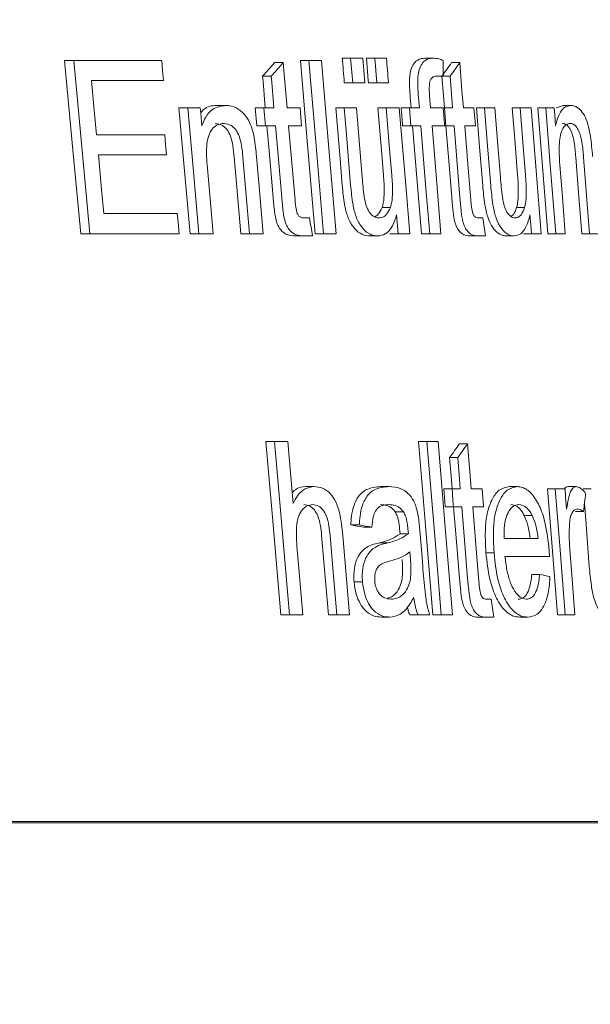
# Model space of a CAD drawing. Units: millimetres. Extents: x 117.7 to 176.3, y 85 to 184.7.
# Drawn here: x 141.8 to 143.5, y 134.5 to 137.3 of the extents above; entities that cross this region are included whole.
import ezdxf

# ---------------------------------------------------------------- set-up
doc = ezdxf.new("R2010")
doc.units = ezdxf.units.MM
doc.linetypes.add('SLD-Durchgehend', pattern=[0])
doc.layers.add('MAßLINIE_MAßZEICHNUNGEN', color=7, linetype='SLD-Durchgehend')
doc.styles.add('SLDTEXTSTYLE0', font='Opinion Pro')
doc.dimstyles.new('SLDDIMSTYLE0', dxfattribs={"dimtxt": 5.291667, "dimasz": 3.5, "dimexe": 0, "dimexo": 0.0625, "dimgap": 1.322917, "dimtad": 0, "dimdec": 0, "dimlfac": 5, "dimrnd": 1e-09, "dimzin": 12, "dimdsep": 46, "dimtxsty": 'SLDTEXTSTYLE0', "dimsah": 1, "dimcen": 0.09, "dimadec": 0, "dimazin": 3, "dimtfac": 1, "dimtdec": 0, "dimtofl": 0, "dimtmove": 0, "dimatfit": 3, "dimfxl": 0, "dimfrac": 2, "dimtolj": 1, "dimtzin": 12, "dimarcsym": 0})
doc.dimstyles.new('SLDDIMSTYLE1', dxfattribs={"dimtxt": 5.291667, "dimasz": 3.5, "dimexe": 0, "dimexo": 0.0625, "dimgap": 1.322917, "dimtad": 0, "dimdec": 0, "dimlfac": 5, "dimrnd": 1e-09, "dimzin": 12, "dimdsep": 46, "dimtxsty": 'SLDTEXTSTYLE0', "dimsah": 1, "dimcen": 0.09, "dimadec": 0, "dimazin": 3, "dimtfac": 1, "dimtdec": 0, "dimtmove": 0, "dimatfit": 0, "dimfxl": 0, "dimfrac": 2, "dimtolj": 1, "dimtzin": 12, "dimarcsym": 0})

# ---------------------------------------------------------------- blocks, each defined once
blk = doc.blocks.new('_D')
at = {"layer": 'MAßLINIE_MAßZEICHNUNGEN', "color": 7}
for p, q in [((142.9114, 145.1158), (173.1067, 145.1158)), ((172.1067, 145.1158), (172.1067, 127.4435)), ((172.1067, 101.8158), (172.1067, 116.5368)), ((149.0983, 101.8158), (173.1067, 101.8158))]:
    blk.add_line(p, q, dxfattribs=at)
for points in [[(172.1067, 145.1158), (170.6067, 141.6158), (173.6067, 141.6158)], [(172.1067, 101.8158), (173.6067, 105.3158), (170.6067, 105.3158)]]:
    blk.add_solid(points, dxfattribs=at)
at = {"layer": 'MAßLINIE_MAßZEICHNUNGEN', "color": 7, "insert": (169.0395, 116.5368), "char_height": 5.29167, "attachment_point": 1, "rotation": 90, "style": 'SLDTEXTSTYLE0'}
blk.add_mtext('216', dxfattribs=at)
blk = doc.blocks.new('_D_2')
at = {"layer": 'MAßLINIE_MAßZEICHNUNGEN', "color": 7}
for p, q in [((134.3114, 143.7158), (134.3114, 182.5756)), ((153.1204, 134.5248), (153.1204, 182.5756)), ((134.3114, 181.5756), (128.3114, 181.5756)), ((153.1204, 181.5756), (159.1204, 181.5756))]:
    blk.add_line(p, q, dxfattribs=at)
for points in [[(134.3114, 181.5756), (130.8114, 183.0756), (130.8114, 180.0756)], [(153.1204, 181.5756), (156.6204, 180.0756), (156.6204, 183.0756)]]:
    blk.add_solid(points, dxfattribs=at)
at = {"layer": 'MAßLINIE_MAßZEICHNUNGEN', "color": 7, "insert": (139.7961, 184.6428), "char_height": 5.29167, "attachment_point": 1, "style": 'SLDTEXTSTYLE0'}
blk.add_mtext('94', dxfattribs=at)

msp = doc.modelspace()

# ---------------------------------------------------------------- linework, layer by layer
at = {"color": 7, "linetype": 'SLD-Durchgehend', "lineweight": 18}
for p, q in [((141.9494, 137.1964), (141.9762, 137.1964)), ((142.2293, 137.1964), (141.9762, 137.1964)), ((142.6289, 137.1964), (142.6534, 137.1964)), ((142.6899, 137.1964), (142.6534, 137.1964)), ((142.7498, 137.2029), (142.774, 137.2029)), ((142.8089, 137.2029), (142.774, 137.2029)), ((142.774, 137.2029), (142.78, 137.1315)), ((142.8149, 137.1315), (142.8089, 137.2029)), ((142.8193, 137.2029), (142.8433, 137.2029)), ((142.8773, 137.2029), (142.8433, 137.2029)), ((142.8433, 137.2029), (142.8493, 137.1315)), ((142.988, 137.2029), (143.0116, 137.2029)), ((142.5548, 137.1899), (142.5796, 137.1899)), ((143.0651, 137.1899), (143.0885, 137.1899)), ((142.027, 137.138), (142.2346, 137.138)), ((142.5201, 137.151), (142.545, 137.151)), ((143.0226, 137.151), (143.0406, 137.151)), ((143.0406, 137.151), (143.0605, 137.151)), ((142.7558, 137.1315), (142.78, 137.1315)), ((142.78, 137.1315), (142.8149, 137.1315)), ((142.8253, 137.1315), (142.8493, 137.1315)), ((142.8493, 137.1315), (142.8832, 137.1315)), ((142.9689, 137.0977), (142.972, 137.06)), ((143.0044, 137.06), (143.0016, 137.0938)), ((142.2786, 137.06), (142.3043, 137.06)), ((142.3404, 137.06), (142.3043, 137.06)), ((142.3876, 137.0665), (142.4129, 137.0665)), ((142.4991, 137.06), (142.5036, 137.0081)), ((142.4991, 137.06), (142.5241, 137.06)), ((142.5241, 137.06), (142.5286, 137.0081)), ((142.5528, 137.06), (142.5241, 137.06)), ((142.6281, 137.06), (142.5907, 137.06)), ((142.6325, 137.0081), (142.6281, 137.06)), ((142.7309, 137.06), (142.7552, 137.06)), ((142.7904, 137.06), (142.7552, 137.06)), ((142.8525, 137.06), (142.8765, 137.06)), ((142.9143, 137.06), (142.8765, 137.06)), ((142.9196, 137.06), (142.9433, 137.06)), ((142.9433, 137.06), (142.9476, 137.0081)), ((142.972, 137.06), (142.9433, 137.06)), ((143.0403, 137.06), (143.0044, 137.06)), ((143.0403, 137.06), (143.0442, 137.06)), ((143.0442, 137.06), (143.0485, 137.0081)), ((143.0678, 137.06), (143.0442, 137.06)), ((143.1296, 137.06), (143.0989, 137.06)), ((143.1367, 137.06), (143.1599, 137.06)), ((143.1898, 137.06), (143.1599, 137.06)), ((143.2398, 137.06), (143.2627, 137.06)), ((143.2947, 137.06), (143.2627, 137.06)), ((143.3139, 137.06), (143.3366, 137.06)), ((143.3607, 137.06), (143.3366, 137.06)), ((143.3864, 137.0665), (143.3664, 137.0594)), ((143.3864, 137.0665), (143.4089, 137.0665)), ((142.5036, 137.0081), (142.5286, 137.0081)), ((142.5286, 137.0081), (142.5573, 137.0081)), ((142.5952, 137.0081), (142.6325, 137.0081)), ((142.9238, 137.0081), (142.9476, 137.0081)), ((142.9476, 137.0081), (142.9763, 137.0081)), ((143.0086, 137.0081), (143.0445, 137.0081)), ((143.0445, 137.0081), (143.0485, 137.0081)), ((143.0485, 137.0081), (143.0721, 137.0081)), ((143.1031, 137.0081), (143.1338, 137.0081)), ((142.2379, 136.9821), (142.0413, 136.9821)), ((142.0467, 136.9237), (142.2432, 136.9237)), ((142.8644, 136.7716), (142.8884, 136.7716)), ((143.2525, 136.7716), (143.2754, 136.7716)), ((142.2741, 136.7549), (142.0622, 136.7549)), ((142.6553, 136.7419), (142.6391, 136.7419)), ((142.9063, 136.7504), (142.9108, 136.6964)), ((143.1552, 136.7419), (143.142, 136.7419)), ((141.9957, 136.6964), (142.0224, 136.6964)), ((142.0224, 136.6964), (142.2793, 136.6964)), ((142.311, 136.6964), (142.3366, 136.6964)), ((142.3366, 136.6964), (142.3776, 136.6964)), ((142.4575, 136.6964), (142.4826, 136.6964)), ((142.4826, 136.6964), (142.5217, 136.6964)), ((142.6121, 136.6899), (142.6368, 136.6899)), ((142.6368, 136.6899), (142.6643, 136.6899)), ((142.6714, 136.6964), (142.6959, 136.6964)), ((142.6959, 136.6964), (142.7322, 136.6964)), ((142.8279, 136.6899), (142.852, 136.6899)), ((142.8869, 136.6964), (142.9108, 136.6964)), ((142.9108, 136.6964), (142.9443, 136.6964)), ((142.9781, 136.6964), (143.0018, 136.6964)), ((143.0018, 136.6964), (143.0341, 136.6964)), ((143.1174, 136.6899), (143.1406, 136.6899)), ((143.1406, 136.6899), (143.1632, 136.6899)), ((143.2223, 136.6899), (143.2453, 136.6899)), ((143.2722, 136.6964), (143.2951, 136.6964)), ((143.2951, 136.6964), (143.3234, 136.6964)), ((143.3425, 136.6964), (143.3652, 136.6964)), ((143.3652, 136.6964), (143.3926, 136.6964)), ((143.4402, 136.6964), (143.4626, 136.6964)), ((143.4626, 136.6964), (143.4887, 136.6964)), ((142.5294, 136.0964), (142.5545, 136.0964)), ((142.593, 136.0964), (142.5545, 136.0964)), ((142.97, 136.0964), (142.9938, 136.0964)), ((143.0267, 136.0964), (142.9938, 136.0964)), ((143.0879, 136.0899), (143.1113, 136.0899)), ((143.0593, 136.051), (143.0828, 136.051)), ((142.6434, 135.9665), (142.6682, 135.9665)), ((142.8609, 135.9665), (142.885, 135.9665)), ((143.0426, 135.96), (143.0662, 135.96)), ((143.0902, 135.96), (143.0662, 135.96)), ((143.1531, 135.96), (143.1219, 135.96)), ((143.2315, 135.9665), (143.2546, 135.9665)), ((143.3413, 135.96), (143.3641, 135.96)), ((143.3921, 135.96), (143.3641, 135.96)), ((143.4015, 135.9665), (143.4242, 135.9665)), ((143.4446, 135.96), (143.4672, 135.96)), ((142.902, 135.8941), (142.926, 135.8941)), ((143.0468, 135.9081), (143.0704, 135.9081)), ((143.0704, 135.9081), (143.0944, 135.9081)), ((143.1261, 135.9081), (143.1573, 135.9081)), ((143.4227, 135.8951), (143.4453, 135.8951)), ((142.7744, 135.8562), (142.7987, 135.8562)), ((143.2747, 135.8829), (143.2977, 135.8829)), ((142.8106, 135.8497), (142.8349, 135.8497)), ((142.9152, 135.845), (142.9165, 135.8302)), ((142.9165, 135.8302), (142.9404, 135.8302)), ((142.9392, 135.845), (142.9404, 135.8302)), ((142.8567, 135.8042), (142.8808, 135.8042)), ((143.3146, 135.8172), (143.2164, 135.8172)), ((142.9447, 135.7782), (142.9465, 135.7566)), ((143.1641, 135.7752), (143.1874, 135.7752)), ((143.3476, 135.7652), (143.3465, 135.7813)), ((143.2187, 135.7652), (143.3476, 135.7652)), ((143.2963, 135.7133), (143.3193, 135.7133)), ((142.7838, 135.692), (142.8081, 135.692)), ((143.1789, 135.6419), (143.1653, 135.6419)), ((142.5728, 135.5964), (142.5978, 135.5964)), ((142.5978, 135.5964), (142.6361, 135.5964)), ((142.7099, 135.5964), (142.7345, 135.5964)), ((142.7345, 135.5964), (142.7711, 135.5964)), ((142.8628, 135.5899), (142.8869, 135.5899)), ((142.9443, 135.5964), (142.9683, 135.5964)), ((142.9683, 135.5964), (143.0018, 135.5964)), ((143.0112, 135.5964), (143.0349, 135.5964)), ((143.0349, 135.5964), (143.0676, 135.5964)), ((143.1406, 135.5899), (143.1639, 135.5899)), ((143.1639, 135.5899), (143.1869, 135.5899)), ((143.2613, 135.5899), (143.2844, 135.5899)), ((143.37, 135.5964), (143.3928, 135.5964)), ((143.3928, 135.5964), (143.4207, 135.5964)), ((144.5987, 134.9964), (140.9239, 134.9964)), ((144.6585, 135.0006), (140.9624, 135.0006))]:
    msp.add_line(p, q, dxfattribs=at)
at = {"color": 7, "linetype": 'SLD-Durchgehend', "lineweight": 18, "flags": 128}
for points in [[(141.9494, 137.1964), (141.9743, 136.9275), (141.9957, 136.6964)], [(141.9762, 137.1964), (142.0012, 136.9258), (142.0224, 136.6964)], [(142.2346, 137.138), (142.2319, 137.1677), (142.2293, 137.1964)], [(142.6289, 137.1964), (142.6467, 136.9868), (142.6714, 136.6964)], [(142.6534, 137.1964), (142.6714, 136.9849), (142.6959, 136.6964)], [(142.7322, 136.6964), (142.7075, 136.9879), (142.6899, 137.1964)], [(142.8193, 137.2029), (142.8247, 137.1386), (142.8253, 137.1315)], [(142.5907, 137.06), (142.5825, 137.156), (142.5796, 137.1899)], [(143.0989, 137.06), (143.095, 137.1085), (143.0885, 137.1899)], [(142.0413, 136.9821), (142.0358, 137.0427), (142.027, 137.138)], [(142.5201, 137.151), (142.5215, 137.1353), (142.5279, 137.06)], [(142.545, 137.151), (142.5465, 137.1334), (142.5528, 137.06)], [(143.037, 137.151), (143.0416, 137.095), (143.0444, 137.06)], [(143.0605, 137.151), (143.0657, 137.0866), (143.0678, 137.06)], [(142.2786, 137.06), (142.2939, 136.8883), (142.311, 136.6964)], [(142.3043, 137.06), (142.3197, 136.8865), (142.3366, 136.6964)], [(142.3449, 137.0081), (142.3417, 137.0443), (142.3404, 137.06)], [(142.7309, 137.06), (142.7433, 136.9124), (142.7497, 136.8358)], [(142.7552, 137.06), (142.7607, 136.9938), (142.774, 136.8358)], [(142.8072, 136.8587), (142.8023, 136.9184), (142.7904, 137.06)], [(142.8525, 137.06), (142.8627, 136.9374), (142.8687, 136.8655)], [(142.8765, 137.06), (142.8873, 136.929), (142.8926, 136.8655)], [(142.9443, 136.6964), (142.9318, 136.8482), (142.9143, 137.06)], [(142.9196, 137.06), (142.9234, 137.0138), (142.9238, 137.0081)], [(143.0445, 137.0081), (143.0441, 137.0134), (143.0403, 137.06)], [(143.1338, 137.0081), (143.1328, 137.0206), (143.1296, 137.06)], [(143.1367, 137.06), (143.1459, 136.9458), (143.1547, 136.8358)], [(143.1599, 137.06), (143.1697, 136.9375), (143.1779, 136.8358)], [(143.2059, 136.8587), (143.1985, 136.9513), (143.1898, 137.06)], [(143.2398, 137.06), (143.247, 136.9688), (143.2552, 136.8655)], [(143.2627, 137.06), (143.2706, 136.9604), (143.2781, 136.8655)], [(143.3234, 136.6964), (143.309, 136.8789), (143.2947, 137.06)], [(143.3139, 137.06), (143.3272, 136.8905), (143.3425, 136.6964)], [(143.3366, 137.06), (143.3506, 136.8822), (143.3652, 136.6964)], [(143.3647, 137.0081), (143.3623, 137.0389), (143.3607, 137.06)], [(142.5324, 137.0081), (142.5387, 136.9356), (142.5503, 136.8004)], [(142.5573, 137.0081), (142.5637, 136.9337), (142.5752, 136.8004)], [(142.6136, 136.7928), (142.6016, 136.9331), (142.5952, 137.0081)], [(142.9526, 137.0081), (142.9667, 136.8355), (142.9781, 136.6964)], [(142.9763, 137.0081), (142.9911, 136.8271), (143.0018, 136.6964)], [(143.0341, 136.6964), (143.0232, 136.8298), (143.0086, 137.0081)], [(143.0486, 137.0081), (143.0578, 136.895), (143.0655, 136.8004)], [(143.0721, 137.0081), (143.0819, 136.8866), (143.0889, 136.8004)], [(143.1205, 136.7928), (143.1131, 136.8854), (143.1031, 137.0081)], [(142.2432, 136.9237), (142.2404, 136.9541), (142.2379, 136.9821)], [(142.0622, 136.7549), (142.0559, 136.8237), (142.0467, 136.9237)], [(142.4382, 136.9174), (142.4458, 136.8303), (142.4575, 136.6964)], [(142.4634, 136.9174), (142.4711, 136.8284), (142.4826, 136.6964)], [(142.5217, 136.6964), (142.5099, 136.8326), (142.5024, 136.919)], [(143.423, 136.9174), (143.43, 136.8271), (143.4402, 136.6964)], [(143.4455, 136.9174), (143.4531, 136.8188), (143.4626, 136.6964)], [(142.3776, 136.6964), (142.3677, 136.8082), (142.3601, 136.8949)], [(143.3926, 136.6964), (143.3843, 136.8022), (143.377, 136.8949)], [(142.2793, 136.6964), (142.2763, 136.7301), (142.2741, 136.7549)], [(143.2908, 136.7504), (143.293, 136.7228), (143.2951, 136.6964)], [(142.5294, 136.0964), (142.5483, 135.8788), (142.5728, 135.5964)], [(142.5545, 136.0964), (142.5735, 135.8769), (142.5978, 135.5964)], [(142.6084, 135.9176), (142.5979, 136.0396), (142.593, 136.0964)], [(142.97, 136.0964), (142.9918, 135.8317), (143.0112, 135.5964)], [(142.9938, 136.0964), (143.0163, 135.8232), (143.0349, 135.5964)], [(143.0676, 135.5964), (143.0488, 135.8259), (143.0267, 136.0964)], [(143.1219, 135.96), (143.1178, 136.0102), (143.1113, 136.0899)], [(143.0593, 136.051), (143.0637, 135.9967), (143.0667, 135.96)], [(143.0828, 136.051), (143.0879, 135.9883), (143.0902, 135.96)], [(143.0426, 135.96), (143.0455, 135.9238), (143.0468, 135.9081)], [(143.0662, 135.96), (143.0698, 135.9154), (143.0704, 135.9081)], [(143.1573, 135.9081), (143.1562, 135.9224), (143.1531, 135.96)], [(143.3413, 135.96), (143.3545, 135.7927), (143.37, 135.5964)], [(143.3641, 135.96), (143.378, 135.7844), (143.3928, 135.5964)], [(143.3967, 135.902), (143.3938, 135.9384), (143.3921, 135.96)], [(143.4479, 135.9176), (143.4516, 135.8699), (143.4621, 135.7358)], [(143.0709, 135.9081), (143.08, 135.7968), (143.0878, 135.7004)], [(143.0944, 135.9081), (143.1042, 135.7884), (143.1113, 135.7004)], [(143.1436, 135.6928), (143.1359, 135.7872), (143.1261, 135.9081)], [(142.9809, 135.7481), (142.9797, 135.7628), (142.9742, 135.8299)], [(142.6903, 135.8264), (142.7035, 135.6722), (142.7099, 135.5964)], [(142.7149, 135.8264), (142.721, 135.7544), (142.7345, 135.5964)], [(142.7711, 135.5964), (142.7575, 135.7571), (142.7516, 135.8258)], [(142.6361, 135.5964), (142.6246, 135.7306), (142.619, 135.795)], [(143.4207, 135.5964), (143.4126, 135.6995), (143.4059, 135.7849)]]:
    msp.add_lwpolyline(points, dxfattribs=at)
at = {"color": 7, "linetype": 'SLD-Durchgehend', "lineweight": 18}
for centre, major_axis, ratio, start_param, end_param in [((134.3114, 142.4569), (0, 64.8905), 0.134973, 4.630529, 4.631232), ((134.3114, 141.302), (9.8961, 0), 0.751019, 5.690575, 5.696882), ((134.3114, 141.3013), (9.9162, 0), 0.751019, 5.692065, 5.698352), ((134.3114, 140.7209), (9.9364, 0), 0.751019, 5.784364, 5.7903), ((134.3114, 140.7201), (9.9565, 0), 0.751019, 5.785582, 5.791502), ((134.3114, 2.0865), (0, 156.7675), 0.103942, 5.744958, 5.745604), ((134.3114, 11.0268), (0, 151.8013), 0.103942, 5.687587, 5.688197), ((134.3114, 139.7008), (10.0072, 0), 0.751019, 5.776092, 5.782012), ((134.3114, 139.7), (10.0273, 0), 0.751019, 5.777323, 5.783228), ((134.3114, 143.8018), (0, 26.0162), 0.368516, 4.403589, 4.405684), ((134.3114, 135.1138), (10.3389, 0), 0.125005, 0.605771, 0.611896), ((134.3114, 135.1137), (10.3589, 0), 0.125005, 0.604451, 0.610559), ((134.3114, 135.0732), (10.3617, 0), 0.125005, 0.511172, 0.516929), ((134.3114, 8.1609), (0, 153.3933), 0.103942, 5.692814, 5.693422)]:
    msp.add_ellipse(centre, major_axis=major_axis, ratio=ratio, start_param=start_param, end_param=end_param, dxfattribs=at)
for points, knots in [([(142.7498, 137.2029), (142.7518, 137.1795), (142.7538, 137.1557), (142.7558, 137.1319), (142.7558, 137.1315)], [0, 0, 0, 0, 0.981683, 1, 1, 1, 1]), ([(142.8832, 137.1315), (142.8832, 137.132), (142.8812, 137.1558), (142.8792, 137.1796), (142.8773, 137.2029)], [0, 0, 0, 0, 0.02274, 1, 1, 1, 1]), ([(142.988, 137.2029), (142.9809, 137.2022), (142.9694, 137.201), (142.9555, 137.188), (142.9474, 137.1706), (142.9427, 137.143), (142.9437, 137.118), (142.945, 137.1009), (142.9452, 137.0977)], [0, 0, 0, 0, 0.246783, 0.398042, 0.550549, 0.684351, 0.941656, 1, 1, 1, 1]), ([(143.0116, 137.2029), (143.0045, 137.2022), (142.993, 137.201), (142.9792, 137.188), (142.9711, 137.1706), (142.9663, 137.143), (142.9674, 137.118), (142.9687, 137.1009), (142.9689, 137.0977)], [0, 0, 0, 0, 0.246669, 0.397884, 0.550347, 0.684136, 0.941582, 1, 1, 1, 1]), ([(143.0411, 137.1964), (143.0369, 137.1979), (143.0299, 137.2005), (143.02, 137.2025), (143.0144, 137.2028), (143.0116, 137.2029)], [0, 0, 0, 0, 0.426455, 0.712621, 1, 1, 1, 1]), ([(143.0016, 137.0938), (143.0011, 137.1009), (143.0003, 137.1132), (143.001, 137.1287), (143.0034, 137.139), (143.0076, 137.1459), (143.0141, 137.1504), (143.0196, 137.1508), (143.0226, 137.151)], [0, 0, 0, 0, 0.242883, 0.426522, 0.534807, 0.643814, 0.80041, 1, 1, 1, 1]), ([(142.9452, 137.0977), (142.9462, 137.0853), (142.9473, 137.0728), (142.9483, 137.0602), (142.9483, 137.06)], [0, 0, 0, 0, 0.984246, 1, 1, 1, 1]), ([(142.3876, 137.0665), (142.3741, 137.0656), (142.3571, 137.0644), (142.3444, 137.0485), (142.3417, 137.0451)], [0, 0, 0, 0, 0.787376, 1, 1, 1, 1]), ([(142.4129, 137.0665), (142.3999, 137.0646), (142.3788, 137.0615), (142.3562, 137.0358), (142.3484, 137.0166), (142.3449, 137.0081)], [0, 0, 0, 0, 0.468629, 0.765194, 1, 1, 1, 1]), ([(142.5024, 136.919), (142.5007, 136.9374), (142.4978, 136.9689), (142.4875, 137.0098), (142.4713, 137.0391), (142.4497, 137.0575), (142.4292, 137.0658), (142.4167, 137.0664), (142.4129, 137.0665)], [0, 0, 0, 0, 0.242638, 0.415895, 0.557153, 0.731811, 0.91758, 1, 1, 1, 1]), ([(143.4089, 137.0665), (143.4021, 137.0654), (143.3897, 137.0632), (143.375, 137.0431), (143.368, 137.0227), (143.3652, 137.0103), (143.3647, 137.0081)], [0, 0, 0, 0, 0.359971, 0.649032, 0.937091, 1, 1, 1, 1]), ([(143.4714, 136.919), (143.4698, 136.9387), (143.4672, 136.9707), (143.4591, 137.0117), (143.4484, 137.0385), (143.4348, 137.056), (143.4213, 137.0654), (143.4123, 137.0662), (143.4089, 137.0665)], [0, 0, 0, 0, 0.273369, 0.445013, 0.587455, 0.729455, 0.896377, 1, 1, 1, 1]), ([(142.3601, 136.8949), (142.3588, 136.9152), (142.3569, 136.9443), (142.3637, 136.9801), (142.374, 136.9988), (142.3894, 137.0122), (142.4018, 137.0137), (142.4092, 137.0146)], [0, 0, 0, 0, 0.3474629, 0.499494, 0.6529098, 0.791181, 1, 1, 1, 1]), ([(142.3838, 137.0146), (142.391, 137.0135), (142.403, 137.0117), (142.4181, 136.9969), (142.429, 136.9768), (142.4351, 136.9488), (142.4371, 136.9283), (142.4382, 136.9174)], [0, 0, 0, 0, 0.240529, 0.403689, 0.567608, 0.769702, 1, 1, 1, 1]), ([(142.4092, 137.0146), (142.4163, 137.0135), (142.4282, 137.0117), (142.4433, 136.997), (142.4542, 136.9769), (142.4603, 136.9489), (142.4623, 136.9283), (142.4634, 136.9174)], [0, 0, 0, 0, 0.240059, 0.403151, 0.567016, 0.768953, 1, 1, 1, 1]), ([(143.377, 136.8949), (143.3757, 136.9158), (143.3739, 136.9454), (143.3781, 136.9815), (143.385, 137.0003), (143.3952, 137.0126), (143.4031, 137.0139), (143.4074, 137.0146)], [0, 0, 0, 0, 0.375288, 0.529579, 0.685221, 0.829877, 1, 1, 1, 1]), ([(143.3849, 137.0146), (143.3889, 137.0138), (143.3962, 137.0124), (143.4061, 137.0003), (143.4139, 136.9829), (143.4199, 136.9542), (143.4218, 136.9316), (143.423, 136.9174)], [0, 0, 0, 0, 0.19039, 0.345538, 0.500627, 0.686204, 1, 1, 1, 1]), ([(143.4074, 137.0146), (143.4114, 137.0138), (143.4188, 137.0124), (143.4286, 137.0003), (143.4364, 136.9829), (143.4423, 136.9542), (143.4443, 136.9316), (143.4455, 136.9174)], [0, 0, 0, 0, 0.190435, 0.345522, 0.50054, 0.686186, 1, 1, 1, 1]), ([(142.8547, 136.7419), (142.8503, 136.7426), (142.8408, 136.7441), (142.8278, 136.7574), (142.8176, 136.7781), (142.8112, 136.8131), (142.8088, 136.8403), (142.8072, 136.8587)], [0, 0, 0, 0, 0.1522617, 0.3241337, 0.4740147, 0.6451228, 1, 1, 1, 1]), ([(142.8687, 136.8655), (142.8693, 136.8574), (142.8705, 136.8412), (142.871, 136.814), (142.8698, 136.7895), (142.8657, 136.7758), (142.8644, 136.7716)], [0, 0, 0, 0, 0.2497339, 0.4997827, 0.8443461, 1, 1, 1, 1]), ([(142.8926, 136.8655), (142.8932, 136.8574), (142.8944, 136.8412), (142.895, 136.814), (142.8938, 136.7895), (142.8897, 136.7758), (142.8884, 136.7716)], [0, 0, 0, 0, 0.2497427, 0.4998012, 0.8445942, 1, 1, 1, 1]), ([(143.2472, 136.7419), (143.2432, 136.7427), (143.2351, 136.7443), (143.2243, 136.7575), (143.2157, 136.7772), (143.2096, 136.8121), (143.2074, 136.8398), (143.2059, 136.8587)], [0, 0, 0, 0, 0.1551073, 0.3139326, 0.4577352, 0.6282338, 1, 1, 1, 1]), ([(143.2552, 136.8655), (143.2558, 136.8574), (143.257, 136.8412), (143.2577, 136.8137), (143.2569, 136.7892), (143.2535, 136.7755), (143.2525, 136.7716)], [0, 0, 0, 0, 0.250252, 0.500746, 0.856824, 1, 1, 1, 1]), ([(143.2781, 136.8655), (143.2787, 136.8574), (143.2799, 136.8412), (143.2806, 136.8137), (143.2798, 136.7892), (143.2764, 136.7755), (143.2754, 136.7716)], [0, 0, 0, 0, 0.250258, 0.500759, 0.856976, 1, 1, 1, 1]), ([(142.7497, 136.8358), (142.7516, 136.8174), (142.7546, 136.7866), (142.7641, 136.7441), (142.7805, 136.7147), (142.8009, 136.6955), (142.8174, 136.6905), (142.8263, 136.69), (142.8279, 136.6899)], [0, 0, 0, 0, 0.254238, 0.425743, 0.599694, 0.780123, 0.960321, 1, 1, 1, 1]), ([(142.774, 136.8358), (142.7758, 136.8174), (142.7789, 136.7866), (142.7884, 136.7441), (142.8047, 136.7147), (142.8251, 136.6955), (142.8415, 136.6905), (142.8504, 136.69), (142.852, 136.6899)], [0, 0, 0, 0, 0.2543517, 0.4259557, 0.6000182, 0.7803002, 0.9603555, 1, 1, 1, 1]), ([(143.1547, 136.8358), (143.1564, 136.8174), (143.1593, 136.7865), (143.1675, 136.7455), (143.1799, 136.7185), (143.1951, 136.6993), (143.2099, 136.6909), (143.2192, 136.6902), (143.2223, 136.6899)], [0, 0, 0, 0, 0.259562, 0.436611, 0.587199, 0.736893, 0.910872, 1, 1, 1, 1]), ([(143.1779, 136.8358), (143.1796, 136.8174), (143.1825, 136.7865), (143.1906, 136.7455), (143.2031, 136.7184), (143.2182, 136.6993), (143.233, 136.6909), (143.2422, 136.6902), (143.2453, 136.6899)], [0, 0, 0, 0, 0.259636, 0.43677, 0.587378, 0.737096, 0.910987, 1, 1, 1, 1]), ([(142.5503, 136.8004), (142.5516, 136.787), (142.5539, 136.7638), (142.5584, 136.7344), (142.5663, 136.715), (142.5771, 136.7015), (142.5928, 136.6913), (142.6051, 136.6904), (142.6121, 136.6899)], [0, 0, 0, 0, 0.238904, 0.412226, 0.521259, 0.629923, 0.790401, 1, 1, 1, 1]), ([(142.5752, 136.8004), (142.5765, 136.787), (142.5787, 136.7638), (142.5832, 136.7344), (142.5911, 136.715), (142.6019, 136.7015), (142.6175, 136.6913), (142.6298, 136.6904), (142.6368, 136.6899)], [0, 0, 0, 0, 0.239017, 0.412504, 0.521592, 0.630286, 0.790589, 1, 1, 1, 1]), ([(142.6202, 136.7543), (142.6185, 136.7605), (142.616, 136.7698), (142.6146, 136.783), (142.6139, 136.7895), (142.6136, 136.7928)], [0, 0, 0, 0, 0.499963, 0.74973, 1, 1, 1, 1]), ([(143.0655, 136.8004), (143.0667, 136.787), (143.0688, 136.7635), (143.0729, 136.7338), (143.0799, 136.7141), (143.0891, 136.7009), (143.1019, 136.6913), (143.1118, 136.6904), (143.1174, 136.6899)], [0, 0, 0, 0, 0.245574, 0.428772, 0.540395, 0.651689, 0.802572, 1, 1, 1, 1]), ([(143.0889, 136.8004), (143.0901, 136.787), (143.0922, 136.7635), (143.0962, 136.7338), (143.1033, 136.714), (143.1124, 136.7009), (143.1252, 136.6913), (143.1351, 136.6904), (143.1406, 136.6899)], [0, 0, 0, 0, 0.245649, 0.428972, 0.540622, 0.651946, 0.802729, 1, 1, 1, 1]), ([(143.1263, 136.7543), (143.1249, 136.7606), (143.1227, 136.7699), (143.1214, 136.783), (143.1208, 136.7895), (143.1205, 136.7928)], [0, 0, 0, 0, 0.501207, 0.750415, 1, 1, 1, 1]), ([(142.8644, 136.7716), (142.8611, 136.7643), (142.8554, 136.7515), (142.8463, 136.7473), (142.8425, 136.7454)], [0, 0, 0, 0, 0.570389, 1, 1, 1, 1]), ([(142.8884, 136.7716), (142.8851, 136.7646), (142.8783, 136.7504), (142.8654, 136.7427), (142.8573, 136.7421), (142.8547, 136.7419)], [0, 0, 0, 0, 0.397681, 0.804233, 1, 1, 1, 1]), ([(143.2525, 136.7716), (143.2497, 136.7642), (143.2453, 136.7523), (143.2383, 136.7477), (143.2356, 136.746)], [0, 0, 0, 0, 0.6274962, 1, 1, 1, 1]), ([(143.2754, 136.7716), (143.2726, 136.7644), (143.2674, 136.7513), (143.2568, 136.7429), (143.25, 136.7422), (143.2472, 136.7419)], [0, 0, 0, 0, 0.410929, 0.752588, 1, 1, 1, 1]), ([(142.6391, 136.7419), (142.6367, 136.7421), (142.6319, 136.7425), (142.625, 136.7461), (142.6217, 136.7518), (142.6202, 136.7543)], [0, 0, 0, 0, 0.350504, 0.705348, 1, 1, 1, 1]), ([(142.852, 136.6899), (142.8594, 136.6909), (142.8736, 136.6929), (142.8915, 136.7117), (142.9012, 136.733), (142.9053, 136.7469), (142.9063, 136.7504)], [0, 0, 0, 0, 0.316207, 0.609896, 0.902632, 1, 1, 1, 1]), ([(143.142, 136.7419), (143.1402, 136.742), (143.1367, 136.7424), (143.1313, 136.7454), (143.1281, 136.7506), (143.1266, 136.7538), (143.1263, 136.7543)], [0, 0, 0, 0, 0.31377, 0.630672, 0.932925, 1, 1, 1, 1]), ([(143.2453, 136.6899), (143.2519, 136.6911), (143.2642, 136.6932), (143.279, 136.7126), (143.2868, 136.7334), (143.29, 136.7469), (143.2908, 136.7504)], [0, 0, 0, 0, 0.326194, 0.613949, 0.900399, 1, 1, 1, 1]), ([(142.6434, 135.9665), (142.6345, 135.9659), (142.6208, 135.9649), (142.6096, 135.9531), (142.6057, 135.949)], [0, 0, 0, 0, 0.652918, 1, 1, 1, 1]), ([(142.6682, 135.9665), (142.6594, 135.9654), (142.6423, 135.9631), (142.6216, 135.9439), (142.6124, 135.9255), (142.6084, 135.9176)], [0, 0, 0, 0, 0.373262, 0.729796, 1, 1, 1, 1]), ([(142.7516, 135.8258), (142.7492, 135.8479), (142.7456, 135.8816), (142.7323, 135.9239), (142.7148, 135.9489), (142.6926, 135.9643), (142.6765, 135.9658), (142.6682, 135.9665)], [0, 0, 0, 0, 0.303433, 0.463089, 0.624831, 0.806457, 1, 1, 1, 1]), ([(142.8609, 135.9665), (142.8463, 135.9654), (142.8243, 135.9636), (142.7975, 135.9428), (142.7831, 135.9151), (142.7763, 135.8843), (142.775, 135.8645), (142.7744, 135.8562)], [0, 0, 0, 0, 0.355266, 0.538078, 0.72266, 0.883477, 1, 1, 1, 1]), ([(142.885, 135.9665), (142.8705, 135.9654), (142.8486, 135.9636), (142.8218, 135.9428), (142.8074, 135.9152), (142.8007, 135.8843), (142.7993, 135.8645), (142.7987, 135.8562)], [0, 0, 0, 0, 0.35463, 0.537571, 0.722291, 0.883162, 1, 1, 1, 1]), ([(142.9742, 135.8299), (142.9722, 135.8561), (142.9696, 135.8905), (142.9547, 135.9293), (142.9386, 135.9493), (142.9145, 135.9647), (142.8956, 135.9659), (142.885, 135.9665)], [0, 0, 0, 0, 0.328024, 0.431434, 0.567509, 0.754826, 1, 1, 1, 1]), ([(143.2315, 135.9665), (143.2215, 135.9648), (143.2033, 135.9616), (143.1817, 135.9332), (143.1676, 135.8952), (143.1605, 135.8407), (143.1627, 135.7997), (143.1641, 135.7752)], [0, 0, 0, 0, 0.214713, 0.38952, 0.564185, 0.73916, 1, 1, 1, 1]), ([(143.2546, 135.9665), (143.2446, 135.9648), (143.2265, 135.9616), (143.2049, 135.9331), (143.1909, 135.8952), (143.1838, 135.8407), (143.186, 135.7997), (143.1874, 135.7752)], [0, 0, 0, 0, 0.214777, 0.38952, 0.564115, 0.739122, 1, 1, 1, 1]), ([(143.3465, 135.7813), (143.3434, 135.8097), (143.3383, 135.8563), (143.3188, 135.9134), (143.2959, 135.9488), (143.2732, 135.965), (143.2593, 135.9661), (143.2546, 135.9665)], [0, 0, 0, 0, 0.306253, 0.502727, 0.699393, 0.897176, 1, 1, 1, 1]), ([(143.4015, 135.9665), (143.3984, 135.9663), (143.3944, 135.966), (143.3914, 135.9612), (143.3907, 135.96)], [0, 0, 0, 0, 0.760061, 1, 1, 1, 1]), ([(143.4242, 135.9665), (143.4212, 135.9659), (143.4151, 135.9647), (143.4069, 135.9519), (143.4011, 135.9298), (143.3982, 135.9119), (143.3967, 135.902)], [0, 0, 0, 0, 0.193083, 0.401835, 0.667787, 1, 1, 1, 1]), ([(143.4514, 135.9471), (143.448, 135.9512), (143.4404, 135.9607), (143.4308, 135.9659), (143.4252, 135.9664), (143.4242, 135.9665)], [0, 0, 0, 0, 0.396058, 0.896069, 1, 1, 1, 1]), ([(142.619, 135.795), (142.6177, 135.8165), (142.6158, 135.8471), (142.6237, 135.8835), (142.6347, 135.9012), (142.6485, 135.9127), (142.6588, 135.914), (142.6641, 135.9146)], [0, 0, 0, 0, 0.374927, 0.531864, 0.689524, 0.84201, 1, 1, 1, 1]), ([(142.6393, 135.9146), (142.6453, 135.9139), (142.6558, 135.9127), (142.6698, 135.9002), (142.6809, 135.8809), (142.6873, 135.8547), (142.6893, 135.8356), (142.6903, 135.8264)], [0, 0, 0, 0, 0.22447, 0.396573, 0.569249, 0.79271, 1, 1, 1, 1]), ([(142.6641, 135.9146), (142.67, 135.9139), (142.6805, 135.9127), (142.6945, 135.9002), (142.7055, 135.8809), (142.7119, 135.8547), (142.7139, 135.8356), (142.7149, 135.8264)], [0, 0, 0, 0, 0.224246, 0.396294, 0.56892, 0.792431, 1, 1, 1, 1]), ([(142.8349, 135.8497), (142.8359, 135.86), (142.8376, 135.8768), (142.8446, 135.8966), (142.8557, 135.9089), (142.8695, 135.914), (142.88, 135.9144), (142.8844, 135.9146)], [0, 0, 0, 0, 0.25079, 0.404607, 0.560172, 0.811222, 1, 1, 1, 1]), ([(142.8603, 135.9146), (142.8663, 135.9142), (142.8783, 135.9134), (142.8928, 135.9055), (142.9, 135.8966), (142.902, 135.8941)], [0, 0, 0, 0, 0.416149, 0.836672, 1, 1, 1, 1]), ([(142.8844, 135.9146), (142.8904, 135.9142), (142.9024, 135.9134), (142.9168, 135.9055), (142.924, 135.8966), (142.926, 135.8941)], [0, 0, 0, 0, 0.415513, 0.835383, 1, 1, 1, 1]), ([(143.2164, 135.8172), (143.2162, 135.83), (143.2159, 135.8528), (143.2227, 135.8814), (143.233, 135.9018), (143.2458, 135.9131), (143.255, 135.9141), (143.2589, 135.9146)], [0, 0, 0, 0, 0.249513, 0.443274, 0.636461, 0.845668, 1, 1, 1, 1]), ([(143.2358, 135.9146), (143.2418, 135.9136), (143.2532, 135.9117), (143.2664, 135.8976), (143.2727, 135.8866), (143.2747, 135.8829)], [0, 0, 0, 0, 0.427444, 0.813081, 1, 1, 1, 1]), ([(143.2589, 135.9146), (143.2649, 135.9136), (143.2762, 135.9117), (143.2894, 135.8976), (143.2957, 135.8866), (143.2977, 135.8829)], [0, 0, 0, 0, 0.42769, 0.81317, 1, 1, 1, 1]), ([(142.902, 135.8941), (142.9044, 135.8898), (142.9096, 135.8805), (142.9134, 135.8626), (142.9147, 135.8504), (142.9152, 135.845)], [0, 0, 0, 0, 0.316485, 0.697378, 1, 1, 1, 1]), ([(142.926, 135.8941), (142.9284, 135.8898), (142.9336, 135.8805), (142.9373, 135.8626), (142.9386, 135.8504), (142.9392, 135.845)], [0, 0, 0, 0, 0.316543, 0.69767, 1, 1, 1, 1]), ([(143.405, 135.8592), (143.4057, 135.8665), (143.4071, 135.8793), (143.4129, 135.8928), (143.4193, 135.9004), (143.4241, 135.9012), (143.4263, 135.9016)], [0, 0, 0, 0, 0.32189, 0.563208, 0.804336, 1, 1, 1, 1]), ([(143.4263, 135.9016), (143.4291, 135.9013), (143.4337, 135.9009), (143.44, 135.8983), (143.4435, 135.8962), (143.4453, 135.8951)], [0, 0, 0, 0, 0.443745, 0.721033, 1, 1, 1, 1]), ([(143.2747, 135.8829), (143.2785, 135.8739), (143.2844, 135.8595), (143.289, 135.8363), (143.2908, 135.8236), (143.2917, 135.8172)], [0, 0, 0, 0, 0.462569, 0.72905, 1, 1, 1, 1]), ([(143.2977, 135.8829), (143.3015, 135.8739), (143.3074, 135.8595), (143.312, 135.8363), (143.3138, 135.8236), (143.3146, 135.8172)], [0, 0, 0, 0, 0.4626601, 0.7290688, 1, 1, 1, 1]), ([(143.4059, 135.7849), (143.4055, 135.7912), (143.4046, 135.8037), (143.4038, 135.8286), (143.4045, 135.847), (143.405, 135.8592)], [0, 0, 0, 0, 0.250203, 0.500551, 1, 1, 1, 1]), ([(142.9165, 135.8302), (142.9084, 135.8251), (142.8949, 135.8164), (142.8746, 135.8091), (142.8627, 135.8059), (142.8567, 135.8042)], [0, 0, 0, 0, 0.420234, 0.709779, 1, 1, 1, 1]), ([(142.9404, 135.8302), (142.9324, 135.8251), (142.9189, 135.8164), (142.8987, 135.8091), (142.8868, 135.8059), (142.8808, 135.8042)], [0, 0, 0, 0, 0.420253, 0.709788, 1, 1, 1, 1]), ([(142.8567, 135.8042), (142.8423, 135.801), (142.8216, 135.7964), (142.7984, 135.7725), (142.787, 135.7466), (142.7823, 135.718), (142.7833, 135.6995), (142.7838, 135.692)], [0, 0, 0, 0, 0.385576, 0.555536, 0.726316, 0.888314, 1, 1, 1, 1]), ([(142.8808, 135.8042), (142.8665, 135.801), (142.8459, 135.7964), (142.8227, 135.7725), (142.8114, 135.7466), (142.8067, 135.718), (142.8077, 135.6995), (142.8081, 135.692)], [0, 0, 0, 0, 0.384873, 0.554991, 0.725933, 0.887989, 1, 1, 1, 1]), ([(142.8893, 135.7523), (142.8975, 135.7548), (142.9111, 135.759), (142.9297, 135.7672), (142.9397, 135.7746), (142.9447, 135.7782)], [0, 0, 0, 0, 0.427752, 0.712762, 1, 1, 1, 1]), ([(143.1641, 135.7752), (143.1669, 135.7494), (143.1718, 135.7049), (143.1907, 135.6481), (143.214, 135.6111), (143.2389, 135.5923), (143.2545, 135.5906), (143.2613, 135.5899)], [0, 0, 0, 0, 0.273631, 0.471355, 0.669657, 0.855109, 1, 1, 1, 1]), ([(143.1874, 135.7752), (143.1902, 135.7494), (143.1951, 135.7049), (143.214, 135.6481), (143.2372, 135.6111), (143.2621, 135.5923), (143.2776, 135.5906), (143.2844, 135.5899)], [0, 0, 0, 0, 0.273713, 0.471464, 0.669792, 0.855195, 1, 1, 1, 1]), ([(142.8434, 135.6948), (142.8433, 135.7004), (142.8429, 135.7115), (142.8468, 135.7257), (142.8538, 135.7375), (142.8682, 135.7475), (142.8808, 135.7503), (142.8893, 135.7523)], [0, 0, 0, 0, 0.140172, 0.282132, 0.40934, 0.598666, 1, 1, 1, 1]), ([(142.9226, 135.7566), (142.9235, 135.742), (142.9249, 135.7186), (142.9206, 135.6877), (142.9107, 135.6656), (142.8968, 135.6499), (142.8852, 135.6461), (142.8801, 135.6445)], [0, 0, 0, 0, 0.271559, 0.43494, 0.598691, 0.823241, 1, 1, 1, 1]), ([(142.9465, 135.7566), (142.9474, 135.742), (142.9489, 135.7185), (142.9446, 135.6877), (142.9347, 135.6655), (142.9194, 135.6491), (142.9036, 135.6424), (142.8939, 135.642), (142.8911, 135.6419)], [0, 0, 0, 0, 0.236174, 0.378336, 0.520806, 0.716028, 0.9162, 1, 1, 1, 1]), ([(143.0018, 135.5964), (142.9985, 135.6083), (142.9918, 135.6322), (142.9878, 135.671), (142.9842, 135.7094), (142.982, 135.7352), (142.9809, 135.7481)], [0, 0, 0, 0, 0.249066, 0.498461, 0.749186, 1, 1, 1, 1]), ([(143.2804, 135.6419), (143.2746, 135.643), (143.2628, 135.6452), (143.2465, 135.6642), (143.2332, 135.6915), (143.2237, 135.7263), (143.2204, 135.752), (143.2187, 135.7652)], [0, 0, 0, 0, 0.190263, 0.386138, 0.572404, 0.778372, 1, 1, 1, 1]), ([(143.2963, 135.7133), (143.2945, 135.6995), (143.2916, 135.6772), (143.2812, 135.6542), (143.2698, 135.6433), (143.2614, 135.6423), (143.2574, 135.6419)], [0, 0, 0, 0, 0.360316, 0.579987, 0.800142, 1, 1, 1, 1]), ([(143.3193, 135.7133), (143.3175, 135.6995), (143.3146, 135.6772), (143.3042, 135.6542), (143.2929, 135.6433), (143.2845, 135.6423), (143.2804, 135.6419)], [0, 0, 0, 0, 0.36043, 0.580071, 0.800195, 1, 1, 1, 1]), ([(143.4621, 135.7358), (143.4638, 135.7174), (143.4665, 135.6864), (143.4741, 135.6453), (143.4855, 135.618), (143.4993, 135.599), (143.5125, 135.5908), (143.5206, 135.5901), (143.5232, 135.5899)], [0, 0, 0, 0, 0.262689, 0.443074, 0.594642, 0.745409, 0.915743, 1, 1, 1, 1]), ([(142.7838, 135.692), (142.7854, 135.6796), (142.7884, 135.6569), (142.8007, 135.6285), (142.8177, 135.6061), (142.8393, 135.5919), (142.8551, 135.5906), (142.8628, 135.5899)], [0, 0, 0, 0, 0.201241, 0.371061, 0.540184, 0.779263, 1, 1, 1, 1]), ([(142.8081, 135.692), (142.8098, 135.6796), (142.8128, 135.6569), (142.825, 135.6285), (142.842, 135.6061), (142.8635, 135.5919), (142.8793, 135.5906), (142.8869, 135.5899)], [0, 0, 0, 0, 0.2014781, 0.3713582, 0.5405605, 0.7795363, 1, 1, 1, 1]), ([(142.8911, 135.6419), (142.8839, 135.6426), (142.8728, 135.6437), (142.8588, 135.6545), (142.8501, 135.6672), (142.845, 135.6814), (142.8439, 135.6911), (142.8434, 135.6948)], [0, 0, 0, 0, 0.357189, 0.559517, 0.725789, 0.89279, 1, 1, 1, 1]), ([(143.0878, 135.7004), (143.0891, 135.687), (143.0912, 135.6636), (143.0953, 135.6338), (143.1024, 135.6141), (143.1117, 135.601), (143.1247, 135.5913), (143.1348, 135.5904), (143.1406, 135.5899)], [0, 0, 0, 0, 0.245034, 0.427414, 0.53882, 0.649887, 0.801488, 1, 1, 1, 1]), ([(143.1113, 135.7004), (143.1126, 135.687), (143.1147, 135.6636), (143.1188, 135.6338), (143.1259, 135.6141), (143.1352, 135.601), (143.1482, 135.5913), (143.1582, 135.5904), (143.1639, 135.5899)], [0, 0, 0, 0, 0.245111, 0.427617, 0.539054, 0.65015, 0.801644, 1, 1, 1, 1]), ([(143.1494, 135.6543), (143.148, 135.6606), (143.1457, 135.6699), (143.1444, 135.683), (143.1439, 135.6895), (143.1436, 135.6928)], [0, 0, 0, 0, 0.501011, 0.750248, 1, 1, 1, 1]), ([(143.2844, 135.5899), (143.2937, 135.5913), (143.3098, 135.5937), (143.3294, 135.6157), (143.3428, 135.6498), (143.3474, 135.683), (143.3484, 135.7035), (143.3486, 135.7068)], [0, 0, 0, 0, 0.275531, 0.482669, 0.690206, 0.950051, 1, 1, 1, 1]), ([(142.8869, 135.5899), (142.897, 135.5916), (142.9189, 135.5953), (142.9413, 135.6204), (142.9524, 135.6406), (142.9556, 135.6465)], [0, 0, 0, 0, 0.3763, 0.815848, 1, 1, 1, 1]), ([(142.9556, 135.6465), (142.9571, 135.6379), (142.9594, 135.6249), (142.9639, 135.6083), (142.9668, 135.6004), (142.9683, 135.5964)], [0, 0, 0, 0, 0.49235, 0.744711, 1, 1, 1, 1]), ([(143.1653, 135.6419), (143.1635, 135.642), (143.1599, 135.6424), (143.1544, 135.6455), (143.1512, 135.6507), (143.1497, 135.6538), (143.1494, 135.6543)], [0, 0, 0, 0, 0.3165827, 0.636353, 0.9392529, 1, 1, 1, 1]), ([(142.9369, 135.62), (142.938, 135.6161), (142.9401, 135.6079), (142.9429, 135.6004), (142.9443, 135.5964)], [0, 0, 0, 0, 0.477224, 1, 1, 1, 1])]:
    msp.add_open_spline(points, degree=3, knots=knots, dxfattribs=at)

# ---------------------------------------------------------------- dimensions: what is measured, and where the dimension line sits
at = {"layer": 'MAßLINIE_MAßZEICHNUNGEN', "color": 7}
dim = msp.add_linear_dim(base=(153.1204, 181.5756), p1=(134.3114, 142.7158), p2=(153.1204, 133.5248), dimstyle='SLDDIMSTYLE1', dxfattribs=at)
dim.commit()
dim.dimension.update_dxf_attribs({"geometry": '_D_2', "text_midpoint": (143.8873, 181.5756), "dimtype": 160})
dim = msp.add_linear_dim(base=(172.1067073808, 101.8158009762), p1=(141.9113872732, 145.1158009762), p2=(148.0983376249, 101.8158009762), angle=90, dimstyle='SLDDIMSTYLE0', dxfattribs=at)
dim.commit()
dim.dimension.update_dxf_attribs({"geometry": '_D', "text_midpoint": (172.1067073808, 121.9901633543), "dimtype": 160})

doc.saveas('drawing.dxf')
